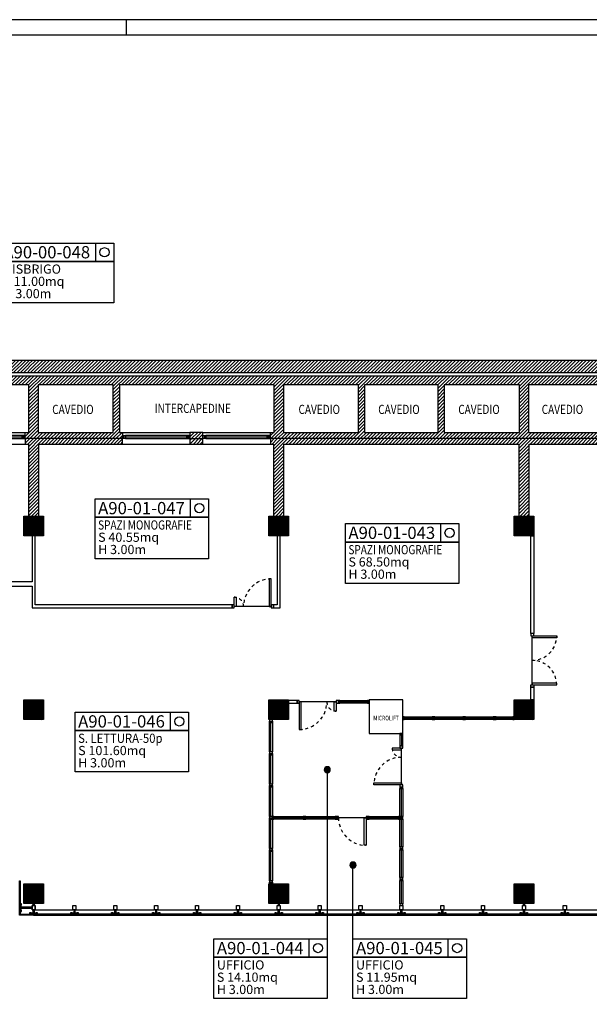
# Model space of a CAD drawing. Units: metres. Extents: x 55 to 182, y -174 to -54.
# Drawn here: x 73 to 92, y -86 to -54 of the extents above; entities that cross this region are included whole.
import ezdxf
from ezdxf.enums import TextEntityAlignment as Align

# ---------------------------------------------------------------- set-up
doc = ezdxf.new("R2010")
doc.units = ezdxf.units.M
doc.header["$LTSCALE"] = 5
doc.linetypes.add('TRATTEGGIATA2', pattern=[0.375, 0.25, -0.125])
for name, color, linetype in [('ETICHETTE', 7, 'Continuous'), ('FORMATO', 7, 'Continuous'), ('MURI', 5, 'Continuous'), ('RETINO', 251, 'Continuous'), ('SANITARI', 7, 'Continuous'), ('SERRAMENTI', 7, 'Continuous'), ('TESTI', 7, 'Continuous'), ('TRAMEZZE', 5, 'Continuous'), ('VISTE', 7, 'Continuous')]:
    doc.layers.add(name, color=color, linetype=linetype)
doc.styles.add('1', font='SIMPLEX.shx', dxfattribs={"width": 0.8})
doc.styles.add('ROMANS', font='ROMANS')
doc.styles.add('stile2', font='arial.ttf')
pattern_1 = [(45, (0, -274.86576), (-0.0224506403, 0.0224506403), [])]
pattern_2 = [(45, (0, -274.86576), (-0.0561266, 0.0561266), [])]
pattern_3 = [(45, (137, -421.87766), (-0.0561266, 0.0561266), [])]

# ---------------------------------------------------------------- blocks, each defined once
blk = doc.blocks.new('ETICHETTA_1')
at = {"layer": 'ETICHETTE'}
blk.add_line((3.1, 0), (3.1, -0.6), dxfattribs=at)
for points in [[(0, 0), (3.7, 0), (3.7, -0.6), (0, -0.6)], [(0, -0.6), (3.7, -0.6), (3.7, -1.95), (0, -1.95)]]:
    blk.add_lwpolyline(points, close=True, dxfattribs=at)
blk.add_circle((3.4, -0.3), 0.15, dxfattribs=at)
at = {"layer": 'ETICHETTE', "style": 'stile2'}
blk.add_attdef('CDC', text='', height=0.4, dxfattribs=at).set_placement((0.1, -0.3), align=Align.MIDDLE_LEFT)
at = {"layer": 'ETICHETTE', "color": 5, "style": '1'}
for tag, p in [('NOME', (0.15, -0.85)), ('SUP._MQ.', (0.15, -1.25)), ('H_M', (0.15, -1.65))]:
    blk.add_attdef(tag, text='', height=0.3, dxfattribs=at).set_placement(p, align=Align.MIDDLE_LEFT)
blk = doc.blocks.new('A$C657351EC')
at = {"layer": 'ETICHETTE'}
h = blk.add_hatch(color=256, dxfattribs=at)
edge = h.paths.add_edge_path()
edge.add_arc((0, 0), 0.1, 0, 360)
blk.add_circle((0, 0), 0.1, dxfattribs=at)

msp = doc.modelspace()

# ---------------------------------------------------------------- hatches: boundary and pattern name
at = {"layer": 'RETINO'}
h = msp.add_hatch(dxfattribs=at)
h.set_pattern_fill('ANSI31', color=251, scale=0.025, style=0)
h.set_pattern_definition(pattern_3)
h.paths.add_polyline_path([(64.872, -64.845), (64.872, -78.655), (65.272, -78.455), (65.272, -65.244), (73.522, -65.244), (73.522, -64.845)])
h = msp.add_hatch(dxfattribs=at)
h.set_pattern_fill('ANSI31', color=251, scale=0.025, style=0)
h.set_pattern_definition(pattern_2)
h.paths.add_polyline_path([(81.522, -65.244), (81.522, -64.845), (73.522, -64.845), (73.522, -65.244)])
h = msp.add_hatch(dxfattribs=at)
h.set_pattern_fill('ANSI31', color=251, scale=0.025, style=0)
h.set_pattern_definition(pattern_2)
h.paths.add_polyline_path([(81.522, -64.845), (81.522, -65.244), (100.472, -65.244), (100.472, -64.845)])
h = msp.add_hatch(dxfattribs=at)
h.set_pattern_fill('ANSI31', color=251, scale=0.025, style=0)
h.set_pattern_definition(pattern_2)
h.paths.add_polyline_path([(70.872, -65.645), (70.872, -67.395), (71.197, -67.395), (71.197, -67.195), (71.072, -67.195), (71.072, -65.645), (73.522, -65.645), (73.522, -65.344), (65.372, -65.344), (65.372, -69.945), (65.672, -69.945), (65.672, -65.645)])
h = msp.add_hatch(dxfattribs=at)
h.set_pattern_fill('ANSI31', color=251, scale=0.025, style=0)
h.set_pattern_definition(pattern_2)
h.paths.add_polyline_path([(73.672, -65.445), (73.522, -65.445), (73.522, -65.645), (73.522, -67.195), (73.397, -67.195), (73.397, -67.395), (73.672, -67.395)])
h.paths.add_polyline_path([(73.672, -65.445), (73.672, -65.344), (73.522, -65.344), (73.522, -65.445)])
h.paths.add_polyline_path([(81.522, -65.445), (81.522, -65.344), (73.672, -65.344), (73.672, -65.445)])
h.paths.add_polyline_path([(73.672, -65.445), (73.672, -67.395), (76.572, -67.395), (76.572, -67.195), (76.472, -67.195), (76.472, -65.645), (81.522, -65.645), (81.522, -65.445)])
h.paths.add_polyline_path([(73.822, -65.645), (73.822, -67.195), (76.272, -67.195), (76.272, -65.645)], flags=17)
h.paths.add_polyline_path([(78.772, -67.195), (78.772, -67.395), (79.197, -67.395), (79.197, -67.195)])
h = msp.add_hatch(dxfattribs=at)
h.set_pattern_fill('ANSI31', color=251, scale=0.025, style=0)
h.set_pattern_definition(pattern_2)
h.paths.add_polyline_path([(81.522, -65.344), (81.522, -65.645), (81.522, -67.195), (81.397, -67.195), (81.397, -67.395), (100.572, -67.395), (100.572, -67.195), (100.472, -67.195), (100.472, -65.645), (100.472, -65.345)])
h.paths.add_polyline_path([(92.272, -65.645), (92.272, -67.195), (89.822, -67.195), (89.822, -67.188), (89.822, -67.188), (89.822, -65.645)], flags=16)
h.paths.add_polyline_path([(89.522, -65.645), (89.522, -67.195), (87.072, -67.195), (87.072, -65.645)], flags=16)
h.paths.add_polyline_path([(92.472, -65.645), (94.872, -65.645), (94.872, -67.195), (92.472, -67.195)], flags=16)
h.paths.add_polyline_path([(86.872, -65.645), (86.872, -67.195), (84.472, -67.195), (84.472, -65.645)], flags=16)
h.paths.add_polyline_path([(95.072, -65.645), (97.522, -65.645), (97.522, -67.195), (95.072, -67.195)], flags=16)
h.paths.add_polyline_path([(84.272, -65.645), (84.272, -67.195), (81.822, -67.195), (81.822, -65.645)], flags=16)
h.paths.add_polyline_path([(97.822, -65.645), (100.272, -65.645), (100.272, -67.195), (97.822, -67.195), (97.822, -67.188), (97.822, -67.188)], flags=16)
h = msp.add_hatch(dxfattribs=at)
h.set_pattern_fill('ANSI31', color=251, scale=0.025, style=0)
h.set_pattern_definition(pattern_2)
h.paths.add_polyline_path([(73.502, -69.925), (73.842, -69.925), (73.842, -67.575), (76.572, -67.575), (76.572, -67.395), (73.397, -67.395), (73.397, -67.575), (73.502, -67.575)])
h = msp.add_hatch(dxfattribs=at)
h.set_pattern_fill('ANSI31', scale=0.025, style=0)
h.set_pattern_definition(pattern_3)
h.paths.add_polyline_path([(79.197, -67.395), (78.772, -67.395), (78.772, -67.575), (79.197, -67.575)])
h = msp.add_hatch(dxfattribs=at)
h.set_pattern_fill('ANSI31', color=251, scale=0.025, style=0)
h.set_pattern_definition(pattern_2)
h.paths.add_polyline_path([(89.842, -67.575), (97.502, -67.575), (97.502, -69.925), (97.842, -69.925), (97.842, -67.575), (100.572, -67.575), (100.572, -67.395), (81.397, -67.395), (81.397, -67.575), (81.502, -67.575), (81.502, -69.925), (81.842, -69.925), (81.842, -67.575), (89.502, -67.575), (89.502, -69.925), (89.842, -69.925)])
h = msp.add_hatch(dxfattribs=at)
h.set_pattern_fill('ANSI31', color=251, scale=0.01, style=0)
h.set_pattern_definition(pattern_1)
h.paths.add_polyline_path([(73.353, -69.925), (73.353, -70.245), (73.673, -70.245), (73.673, -69.925)])
h.paths.add_polyline_path([(73.993, -70.245), (73.993, -69.925), (73.673, -69.925), (73.673, -70.245)])
h.paths.add_polyline_path([(73.673, -70.565), (73.993, -70.565), (73.993, -70.245), (73.673, -70.245)])
h.paths.add_polyline_path([(73.673, -70.245), (73.353, -70.245), (73.353, -70.565), (73.673, -70.565)])
h = msp.add_hatch(dxfattribs=at)
h.set_pattern_fill('ANSI31', color=251, scale=0.01, style=0)
h.set_pattern_definition(pattern_1)
h.paths.add_polyline_path([(81.353, -69.925), (81.353, -70.245), (81.673, -70.245), (81.673, -69.925)])
h.paths.add_polyline_path([(81.993, -70.245), (81.993, -69.925), (81.673, -69.925), (81.673, -70.245)])
h.paths.add_polyline_path([(81.673, -70.565), (81.993, -70.565), (81.993, -70.245), (81.673, -70.245)])
h.paths.add_polyline_path([(81.673, -70.245), (81.353, -70.245), (81.353, -70.565), (81.673, -70.565)])
h = msp.add_hatch(dxfattribs=at)
h.set_pattern_fill('ANSI31', color=251, scale=0.01, style=0)
h.set_pattern_definition(pattern_1)
h.paths.add_polyline_path([(89.353, -69.925), (89.353, -70.245), (89.673, -70.245), (89.673, -69.925)])
h.paths.add_polyline_path([(89.993, -70.245), (89.993, -69.925), (89.673, -69.925), (89.673, -70.245)])
h.paths.add_polyline_path([(89.673, -70.565), (89.993, -70.565), (89.993, -70.245), (89.673, -70.245)])
h.paths.add_polyline_path([(89.673, -70.245), (89.353, -70.245), (89.353, -70.565), (89.673, -70.565)])
h = msp.add_hatch(dxfattribs=at)
h.set_pattern_fill('ANSI31', color=251, scale=0.01, style=0)
h.set_pattern_definition(pattern_1)
h.paths.add_polyline_path([(73.352, -75.925), (73.352, -76.245), (73.672, -76.245), (73.672, -75.925)])
h.paths.add_polyline_path([(73.992, -76.245), (73.992, -75.925), (73.672, -75.925), (73.672, -76.245)])
h.paths.add_polyline_path([(73.672, -76.565), (73.992, -76.565), (73.992, -76.245), (73.672, -76.245)])
h.paths.add_polyline_path([(73.672, -76.245), (73.352, -76.245), (73.352, -76.565), (73.672, -76.565)])
h = msp.add_hatch(dxfattribs=at)
h.set_pattern_fill('ANSI31', color=251, scale=0.01, style=0)
h.set_pattern_definition(pattern_1)
h.paths.add_polyline_path([(81.352, -75.925), (81.352, -76.245), (81.672, -76.245), (81.672, -75.925)])
h.paths.add_polyline_path([(81.992, -76.245), (81.992, -75.925), (81.672, -75.925), (81.672, -76.245)])
h.paths.add_polyline_path([(81.672, -76.565), (81.992, -76.565), (81.992, -76.245), (81.672, -76.245)])
h.paths.add_polyline_path([(81.672, -76.245), (81.352, -76.245), (81.352, -76.565), (81.672, -76.565)])
h = msp.add_hatch(dxfattribs=at)
h.set_pattern_fill('ANSI31', color=251, scale=0.01, style=0)
h.set_pattern_definition(pattern_1)
h.paths.add_polyline_path([(89.352, -75.925), (89.352, -76.245), (89.672, -76.245), (89.672, -75.925)])
h.paths.add_polyline_path([(89.992, -76.245), (89.992, -75.925), (89.672, -75.925), (89.672, -76.245)])
h.paths.add_polyline_path([(89.672, -76.565), (89.992, -76.565), (89.992, -76.245), (89.672, -76.245)])
h.paths.add_polyline_path([(89.672, -76.245), (89.352, -76.245), (89.352, -76.565), (89.672, -76.565)])
h = msp.add_hatch(dxfattribs=at)
h.set_pattern_fill('ANSI31', color=251, scale=0.01, style=0)
h.set_pattern_definition(pattern_1)
h.paths.add_polyline_path([(73.672, -81.925), (73.372, -81.925), (73.352, -81.925), (73.352, -82.245), (73.672, -82.245)])
h.paths.add_polyline_path([(73.992, -81.925), (73.672, -81.925), (73.672, -82.245), (73.992, -82.245)])
h.paths.add_polyline_path([(73.672, -82.245), (73.672, -82.565), (73.697, -82.565), (73.992, -82.565), (73.992, -82.245)])
h.paths.add_polyline_path([(73.672, -82.245), (73.352, -82.245), (73.352, -82.565), (73.672, -82.565)])
h = msp.add_hatch(dxfattribs=at)
h.set_pattern_fill('ANSI31', color=251, scale=0.01, style=0)
h.set_pattern_definition(pattern_1)
h.paths.add_polyline_path([(81.672, -81.925), (81.372, -81.925), (81.352, -81.925), (81.352, -82.245), (81.672, -82.245)])
h.paths.add_polyline_path([(81.992, -81.925), (81.672, -81.925), (81.672, -82.245), (81.992, -82.245)])
h.paths.add_polyline_path([(81.672, -82.245), (81.672, -82.565), (81.697, -82.565), (81.992, -82.565), (81.992, -82.245)])
h.paths.add_polyline_path([(81.672, -82.245), (81.352, -82.245), (81.352, -82.565), (81.672, -82.565)])
h = msp.add_hatch(dxfattribs=at)
h.set_pattern_fill('ANSI31', color=251, scale=0.01, style=0)
h.set_pattern_definition(pattern_1)
h.paths.add_polyline_path([(89.672, -81.925), (89.372, -81.925), (89.352, -81.925), (89.352, -82.245), (89.672, -82.245)])
h.paths.add_polyline_path([(89.992, -81.925), (89.672, -81.925), (89.672, -82.245), (89.992, -82.245)])
h.paths.add_polyline_path([(89.672, -82.245), (89.672, -82.565), (89.697, -82.565), (89.992, -82.565), (89.992, -82.245)])
h.paths.add_polyline_path([(89.672, -82.245), (89.352, -82.245), (89.352, -82.565), (89.672, -82.565)])

# ---------------------------------------------------------------- linework, layer by layer
at = {"layer": 'ETICHETTE'}
for p, q in [((83.252, -78.205), (83.252, -83.724)), ((84.092, -83.724), (84.092, -81.315))]:
    msp.add_line(p, q, dxfattribs=at)
at = {"layer": 'FORMATO'}
msp.add_line((76.694, -53.726), (76.694, -54.226), dxfattribs=at)
msp.add_lwpolyline([(55.194, -173.526), (182.194, -173.526), (182.194, -53.726), (55.194, -53.726)], close=True, dxfattribs=at)
at = {"layer": 'FORMATO', "color": 5}
msp.add_lwpolyline([(55.694, -173.026), (181.694, -173.026), (181.694, -54.226), (55.694, -54.226)], close=True, dxfattribs=at)
at = {"layer": 'MURI'}
for points in [[(170.422, -79.495), (170.422, -75.145), (168.472, -75.145), (168.472, -65.645), (161.644, -65.645), (159.074, -64.845), (64.872, -64.845), (64.872, -78.656)], [(65.272, -78.455), (65.272, -65.244), (159.013, -65.244), (161.583, -66.045), (168.072, -66.045), (168.072, -75.545), (170.022, -75.545), (170.022, -79.695)], [(65.672, -69.945), (65.372, -69.945), (65.372, -65.344), (158.998, -65.345)], [(111.197, -67.395), (102.772, -67.395), (102.772, -67.195), (102.872, -67.195), (102.872, -65.645), (100.472, -65.645), (100.472, -67.195), (100.572, -67.195), (100.572, -67.395), (81.397, -67.395), (81.397, -67.195), (81.522, -67.195), (81.522, -65.645), (76.472, -65.645), (76.472, -67.195), (76.572, -67.195), (76.572, -67.395), (73.397, -67.395), (73.397, -67.195), (73.522, -67.195), (73.522, -65.645), (71.072, -65.645)], [(73.397, -67.395), (73.397, -67.575), (73.502, -67.575), (73.502, -69.925), (73.842, -69.925), (73.842, -67.575), (76.572, -67.575), (76.572, -67.395)], [(78.772, -67.395), (78.772, -67.575), (79.197, -67.575), (79.197, -67.395)], [(81.397, -67.395), (81.397, -67.575), (81.502, -67.575), (81.502, -69.925), (81.842, -69.925), (81.842, -67.575), (89.502, -67.575), (89.502, -69.925), (89.842, -69.925), (89.842, -67.575), (97.502, -67.575), (97.502, -69.925), (97.842, -69.925), (97.842, -67.575), (100.572, -67.575), (100.572, -67.395)]]:
    msp.add_lwpolyline(points, dxfattribs=at)
for points in [[(73.822, -67.195), (76.272, -67.195), (76.272, -65.645), (73.822, -65.645)], [(81.822, -67.195), (84.272, -67.195), (84.272, -65.645), (81.822, -65.645)], [(84.472, -67.195), (86.872, -67.195), (86.872, -65.645), (84.472, -65.645)], [(87.072, -67.195), (89.522, -67.195), (89.522, -65.645), (87.072, -65.645)], [(89.822, -67.195), (92.272, -67.195), (92.272, -65.645), (89.822, -65.645)], [(78.772, -67.395), (79.197, -67.395), (79.197, -67.195), (78.772, -67.195)], [(73.992, -70.565), (73.352, -70.565), (73.352, -69.925), (73.992, -69.925)], [(81.992, -70.565), (81.352, -70.565), (81.352, -69.925), (81.992, -69.925)], [(89.992, -70.565), (89.352, -70.565), (89.352, -69.925), (89.992, -69.925)], [(73.992, -76.565), (73.352, -76.565), (73.352, -75.925), (73.992, -75.925)], [(81.992, -76.565), (81.352, -76.565), (81.352, -75.925), (81.992, -75.925)], [(89.992, -76.565), (89.352, -76.565), (89.352, -75.925), (89.992, -75.925)], [(73.992, -82.565), (73.352, -82.565), (73.352, -81.925), (73.992, -81.925)], [(81.992, -82.565), (81.352, -82.565), (81.352, -81.925), (81.992, -81.925)], [(89.992, -82.565), (89.352, -82.565), (89.352, -81.925), (89.992, -81.925)]]:
    msp.add_lwpolyline(points, close=True, dxfattribs=at)
at = {"layer": 'SANITARI', "color": 7}
msp.add_lwpolyline([(84.617, -77.025), (85.717, -77.025), (85.717, -75.925), (84.617, -75.925)], close=True, dxfattribs=at)
at = {"layer": 'SERRAMENTI'}
for p, q in [((73.297, -67.345), (71.297, -67.345)), ((78.672, -67.345), (76.672, -67.345)), ((81.297, -67.345), (79.297, -67.345)), ((81.422, -72.875), (80.222, -72.875)), ((89.942, -75.435), (89.942, -73.835)), ((83.542, -75.99), (82.342, -75.99)), ((84.572, -75.99), (83.662, -75.99)), ((81.417, -77.625), (81.417, -76.665)), ((86.672, -76.52), (85.762, -76.52)), ((87.672, -76.52), (86.762, -76.52)), ((88.672, -76.52), (87.762, -76.52)), ((89.307, -76.52), (88.762, -76.52)), ((85.672, -77.07), (85.672, -77.42)), ((81.417, -78.675), (81.417, -77.715)), ((85.672, -78.695), (85.672, -77.495)), ((81.417, -79.725), (81.417, -78.765)), ((85.672, -79.725), (85.672, -78.815)), ((81.417, -80.775), (81.417, -79.815)), ((81.507, -79.77), (82.467, -79.77)), ((82.557, -79.77), (83.517, -79.77)), ((84.52, -79.77), (83.62, -79.77)), ((84.622, -79.77), (85.582, -79.77)), ((85.672, -80.725), (85.672, -79.815)), ((81.417, -81.825), (81.417, -80.865)), ((85.672, -81.725), (85.672, -80.815)), ((85.672, -82.585), (85.672, -81.815)), ((73.722, -82.78), (74.956, -82.78)), ((75.056, -82.78), (76.289, -82.78)), ((76.389, -82.78), (77.622, -82.78)), ((77.722, -82.78), (78.956, -82.78)), ((79.056, -82.78), (80.289, -82.78)), ((80.389, -82.78), (81.622, -82.78)), ((81.722, -82.78), (82.956, -82.78)), ((83.056, -82.78), (84.289, -82.78)), ((84.389, -82.78), (85.622, -82.78)), ((85.722, -82.78), (86.956, -82.78)), ((87.056, -82.78), (88.289, -82.78)), ((88.389, -82.78), (89.622, -82.78)), ((89.722, -82.78), (90.956, -82.78)), ((91.056, -82.78), (92.289, -82.78)), ((73.672, -82.93), (73.229, -82.93)), ((73.672, -82.93), (75.006, -82.93)), ((73.672, -82.93), (73.972, -82.93)), ((75.006, -82.93), (76.339, -82.93)), ((76.339, -82.93), (77.672, -82.93)), ((77.672, -82.93), (79.006, -82.93)), ((79.006, -82.93), (80.339, -82.93)), ((80.339, -82.93), (81.672, -82.93)), ((81.672, -82.93), (83.006, -82.93)), ((83.006, -82.93), (84.339, -82.93)), ((84.339, -82.93), (85.672, -82.93)), ((85.672, -82.93), (87.006, -82.93)), ((87.006, -82.93), (88.339, -82.93)), ((88.339, -82.93), (89.672, -82.93)), ((89.672, -82.93), (91.006, -82.93)), ((91.006, -82.93), (92.339, -82.93))]:
    msp.add_line(p, q, dxfattribs=at)
for points in [[(71.297, -67.395), (73.297, -67.395), (73.297, -67.295), (71.297, -67.295)], [(73.297, -67.395), (73.347, -67.395), (73.347, -67.295), (73.297, -67.295)], [(73.347, -67.395), (73.397, -67.395), (73.397, -67.295), (73.347, -67.295)], [(76.622, -67.395), (76.572, -67.395), (76.572, -67.295), (76.622, -67.295)], [(76.672, -67.395), (76.622, -67.395), (76.622, -67.295), (76.672, -67.295)], [(76.672, -67.395), (78.672, -67.395), (78.672, -67.295), (76.672, -67.295)], [(78.672, -67.395), (78.722, -67.395), (78.722, -67.295), (78.672, -67.295)], [(78.722, -67.395), (78.772, -67.395), (78.772, -67.295), (78.722, -67.295)], [(79.247, -67.395), (79.197, -67.395), (79.197, -67.295), (79.247, -67.295)], [(79.297, -67.395), (79.247, -67.395), (79.247, -67.295), (79.297, -67.295)], [(79.297, -67.395), (81.297, -67.395), (81.297, -67.295), (79.297, -67.295)], [(81.297, -67.395), (81.347, -67.395), (81.347, -67.295), (81.297, -67.295)], [(81.347, -67.395), (81.397, -67.395), (81.397, -67.295), (81.347, -67.295)], [(81.422, -71.975), (81.362, -71.975), (81.362, -72.875), (81.422, -72.875)], [(80.222, -72.575), (80.282, -72.575), (80.282, -72.875), (80.222, -72.875)], [(80.222, -72.925), (80.222, -72.825), (80.147, -72.825), (80.147, -72.925)], [(81.497, -72.925), (81.497, -72.825), (81.422, -72.825), (81.422, -72.925)], [(89.992, -73.76), (89.892, -73.76), (89.892, -73.835), (89.992, -73.835)], [(90.742, -73.835), (90.742, -73.895), (89.942, -73.895), (89.942, -73.835)], [(89.992, -75.51), (89.892, -75.51), (89.892, -75.435), (89.992, -75.435)], [(90.742, -75.435), (90.742, -75.375), (89.942, -75.375), (89.942, -75.435)], [(82.267, -76.035), (82.267, -75.945), (81.992, -75.945), (81.992, -76.035)], [(82.342, -76.035), (82.342, -75.945), (82.267, -75.945), (82.267, -76.035)], [(82.342, -76.89), (82.402, -76.89), (82.402, -75.99), (82.342, -75.99)], [(83.542, -76.29), (83.482, -76.29), (83.482, -75.99), (83.542, -75.99)], [(83.617, -76.035), (83.617, -75.945), (83.542, -75.945), (83.542, -76.035)], [(83.662, -76.035), (83.662, -75.945), (83.617, -75.945), (83.617, -76.035)], [(84.572, -75.945), (84.572, -76.035), (83.662, -76.035), (83.662, -75.945)], [(84.617, -76.035), (84.617, -75.945), (84.572, -75.945), (84.572, -76.035)], [(85.762, -76.565), (85.762, -76.475), (85.717, -76.475), (85.717, -76.565)], [(86.672, -76.475), (86.672, -76.565), (85.762, -76.565), (85.762, -76.475)], [(86.717, -76.565), (86.717, -76.475), (86.672, -76.475), (86.672, -76.565)], [(86.762, -76.565), (86.762, -76.475), (86.717, -76.475), (86.717, -76.565)], [(87.672, -76.475), (87.672, -76.565), (86.762, -76.565), (86.762, -76.475)], [(87.717, -76.565), (87.717, -76.475), (87.672, -76.475), (87.672, -76.565)], [(87.762, -76.565), (87.762, -76.475), (87.717, -76.475), (87.717, -76.565)], [(88.672, -76.475), (88.672, -76.565), (87.762, -76.565), (87.762, -76.475)], [(88.717, -76.565), (88.717, -76.475), (88.672, -76.475), (88.672, -76.565)], [(88.762, -76.565), (88.762, -76.475), (88.717, -76.475), (88.717, -76.565)], [(89.307, -76.475), (89.307, -76.565), (88.762, -76.565), (88.762, -76.475)], [(89.352, -76.565), (89.352, -76.475), (89.307, -76.475), (89.307, -76.565)], [(81.462, -76.62), (81.462, -76.565), (81.372, -76.565), (81.372, -76.62)], [(81.462, -76.62), (81.462, -76.665), (81.372, -76.665), (81.372, -76.62)], [(81.462, -76.665), (81.462, -77.625), (81.372, -77.625), (81.372, -76.665)], [(85.627, -77.07), (85.717, -77.07), (85.717, -77.025), (85.627, -77.025)], [(85.627, -77.42), (85.717, -77.42), (85.717, -77.07), (85.627, -77.07)], [(85.627, -77.495), (85.717, -77.495), (85.717, -77.42), (85.627, -77.42)], [(81.462, -77.67), (81.462, -77.625), (81.372, -77.625), (81.372, -77.67)], [(81.462, -77.67), (81.462, -77.715), (81.372, -77.715), (81.372, -77.67)], [(81.462, -77.715), (81.462, -78.675), (81.372, -78.675), (81.372, -77.715)], [(85.372, -77.495), (85.372, -77.555), (85.672, -77.555), (85.672, -77.495)], [(81.462, -78.72), (81.462, -78.675), (81.372, -78.675), (81.372, -78.72)], [(81.462, -78.72), (81.462, -78.765), (81.372, -78.765), (81.372, -78.72)], [(84.772, -78.695), (84.772, -78.635), (85.672, -78.635), (85.672, -78.695)], [(85.627, -78.77), (85.717, -78.77), (85.717, -78.695), (85.627, -78.695)], [(81.462, -78.765), (81.462, -79.725), (81.372, -79.725), (81.372, -78.765)], [(85.627, -78.815), (85.717, -78.815), (85.717, -78.77), (85.627, -78.77)], [(85.717, -79.725), (85.627, -79.725), (85.627, -78.815), (85.717, -78.815)], [(81.462, -79.77), (81.462, -79.725), (81.372, -79.725), (81.372, -79.77)], [(81.462, -79.77), (81.462, -79.815), (81.372, -79.815), (81.372, -79.77)], [(81.462, -79.815), (81.462, -80.775), (81.372, -80.775), (81.372, -79.815)], [(81.507, -79.815), (81.507, -79.725), (81.462, -79.725), (81.462, -79.815)], [(82.467, -79.815), (81.507, -79.815), (81.507, -79.725), (82.467, -79.725)], [(82.512, -79.815), (82.512, -79.725), (82.467, -79.725), (82.467, -79.815)], [(82.557, -79.815), (82.557, -79.725), (82.512, -79.725), (82.512, -79.815)], [(83.517, -79.815), (82.557, -79.815), (82.557, -79.725), (83.517, -79.725)], [(83.562, -79.815), (83.562, -79.725), (83.517, -79.725), (83.517, -79.815)], [(83.62, -79.815), (83.62, -79.725), (83.562, -79.725), (83.562, -79.815)], [(84.52, -80.67), (84.46, -80.67), (84.46, -79.77), (84.52, -79.77)], [(84.577, -79.815), (84.577, -79.725), (84.52, -79.725), (84.52, -79.815)], [(84.622, -79.815), (84.622, -79.725), (84.577, -79.725), (84.577, -79.815)], [(85.582, -79.815), (84.622, -79.815), (84.622, -79.725), (85.582, -79.725)], [(85.627, -79.815), (85.627, -79.725), (85.582, -79.725), (85.582, -79.815)], [(85.627, -79.77), (85.717, -79.77), (85.717, -79.725), (85.627, -79.725)], [(85.627, -79.815), (85.717, -79.815), (85.717, -79.77), (85.627, -79.77)], [(85.717, -80.725), (85.627, -80.725), (85.627, -79.815), (85.717, -79.815)], [(81.462, -80.82), (81.462, -80.775), (81.372, -80.775), (81.372, -80.82)], [(81.462, -80.82), (81.462, -80.865), (81.372, -80.865), (81.372, -80.82)], [(81.462, -80.865), (81.462, -81.825), (81.372, -81.825), (81.372, -80.865)], [(85.627, -80.77), (85.717, -80.77), (85.717, -80.725), (85.627, -80.725)], [(85.627, -80.815), (85.717, -80.815), (85.717, -80.77), (85.627, -80.77)], [(85.717, -81.725), (85.627, -81.725), (85.627, -80.815), (85.717, -80.815)], [(73.229, -82.945), (73.209, -82.945), (73.209, -81.835), (73.229, -81.835)], [(81.462, -81.87), (81.462, -81.825), (81.372, -81.825), (81.372, -81.87)], [(81.462, -81.925), (81.372, -81.925), (81.372, -81.87), (81.462, -81.87)], [(85.627, -81.77), (85.717, -81.77), (85.717, -81.725), (85.627, -81.725)], [(85.627, -81.815), (85.717, -81.815), (85.717, -81.77), (85.627, -81.77)], [(85.717, -82.585), (85.627, -82.585), (85.627, -81.815), (85.717, -81.815)], [(73.647, -82.63), (73.697, -82.63), (73.697, -82.565), (73.647, -82.565)], [(81.647, -82.63), (81.697, -82.63), (81.697, -82.565), (81.647, -82.565)], [(89.647, -82.63), (89.697, -82.63), (89.697, -82.565), (89.647, -82.565)], [(73.722, -82.78), (73.622, -82.78), (73.622, -82.63), (73.722, -82.63)], [(73.622, -82.78), (73.722, -82.78), (73.722, -82.63), (73.622, -82.63)], [(75.056, -82.78), (74.956, -82.78), (74.956, -82.63), (75.056, -82.63)], [(76.389, -82.78), (76.289, -82.78), (76.289, -82.63), (76.389, -82.63)], [(77.722, -82.78), (77.622, -82.78), (77.622, -82.63), (77.722, -82.63)], [(79.056, -82.78), (78.956, -82.78), (78.956, -82.63), (79.056, -82.63)], [(80.389, -82.78), (80.289, -82.78), (80.289, -82.63), (80.389, -82.63)], [(81.722, -82.78), (81.622, -82.78), (81.622, -82.63), (81.722, -82.63)], [(83.056, -82.78), (82.956, -82.78), (82.956, -82.63), (83.056, -82.63)], [(84.389, -82.78), (84.289, -82.78), (84.289, -82.63), (84.389, -82.63)], [(85.722, -82.78), (85.622, -82.78), (85.622, -82.63), (85.722, -82.63)], [(85.627, -82.63), (85.717, -82.63), (85.717, -82.585), (85.627, -82.585)], [(87.056, -82.78), (86.956, -82.78), (86.956, -82.63), (87.056, -82.63)], [(88.389, -82.78), (88.289, -82.78), (88.289, -82.63), (88.389, -82.63)], [(89.722, -82.78), (89.622, -82.78), (89.622, -82.63), (89.722, -82.63)], [(91.056, -82.78), (90.956, -82.78), (90.956, -82.63), (91.056, -82.63)], [(73.672, -82.945), (73.229, -82.945), (73.229, -82.915), (73.672, -82.915)], [(73.672, -82.945), (75.006, -82.945), (75.006, -82.915), (73.672, -82.915)], [(75.006, -82.945), (76.339, -82.945), (76.339, -82.915), (75.006, -82.915)], [(76.339, -82.945), (77.672, -82.945), (77.672, -82.915), (76.339, -82.915)], [(77.672, -82.945), (79.006, -82.945), (79.006, -82.915), (77.672, -82.915)], [(79.006, -82.945), (80.339, -82.945), (80.339, -82.915), (79.006, -82.915)], [(80.339, -82.945), (81.672, -82.945), (81.672, -82.915), (80.339, -82.915)], [(81.672, -82.945), (83.006, -82.945), (83.006, -82.915), (81.672, -82.915)], [(83.006, -82.945), (84.339, -82.945), (84.339, -82.915), (83.006, -82.915)], [(84.339, -82.945), (85.672, -82.945), (85.672, -82.915), (84.339, -82.915)], [(85.672, -82.945), (87.006, -82.945), (87.006, -82.915), (85.672, -82.915)], [(87.006, -82.945), (88.339, -82.945), (88.339, -82.915), (87.006, -82.915)], [(88.339, -82.945), (89.672, -82.945), (89.672, -82.915), (88.339, -82.915)], [(89.672, -82.945), (91.006, -82.945), (91.006, -82.915), (89.672, -82.915)], [(91.006, -82.945), (92.339, -82.945), (92.339, -82.915), (91.006, -82.915)]]:
    msp.add_lwpolyline(points, close=True, dxfattribs=at)
for points in [[(73.271, -82.69), (73.264, -82.63), (73.264, -82.625), (73.279, -82.625), (73.279, -82.585), (73.229, -82.585), (73.229, -82.625), (73.254, -82.625), (73.254, -82.633), (73.261, -82.68), (73.261, -82.73), (73.254, -82.777), (73.254, -82.785), (73.229, -82.785), (73.229, -82.825), (73.279, -82.825), (73.279, -82.785), (73.264, -82.785), (73.264, -82.779), (73.272, -82.72), (73.622, -82.72), (73.622, -82.69), (73.271, -82.69)], [(73.687, -82.873), (73.747, -82.88), (73.752, -82.88), (73.752, -82.865), (73.792, -82.865), (73.792, -82.915), (73.752, -82.915), (73.752, -82.89), (73.744, -82.89), (73.697, -82.883), (73.647, -82.883), (73.6, -82.89), (73.592, -82.89), (73.592, -82.915), (73.552, -82.915), (73.552, -82.865), (73.592, -82.865), (73.592, -82.88), (73.598, -82.88), (73.657, -82.871), (73.657, -82.78), (73.687, -82.78), (73.687, -82.873)], [(75.021, -82.873), (75.08, -82.88), (75.086, -82.88), (75.086, -82.865), (75.126, -82.865), (75.126, -82.915), (75.086, -82.915), (75.086, -82.89), (75.078, -82.89), (75.031, -82.883), (74.981, -82.883), (74.934, -82.89), (74.926, -82.89), (74.926, -82.915), (74.886, -82.915), (74.886, -82.865), (74.926, -82.865), (74.926, -82.88), (74.931, -82.88), (74.991, -82.871), (74.991, -82.78), (75.021, -82.78), (75.021, -82.873)], [(76.354, -82.873), (76.413, -82.88), (76.419, -82.88), (76.419, -82.865), (76.459, -82.865), (76.459, -82.915), (76.419, -82.915), (76.419, -82.89), (76.411, -82.89), (76.364, -82.883), (76.314, -82.883), (76.267, -82.89), (76.259, -82.89), (76.259, -82.915), (76.219, -82.915), (76.219, -82.865), (76.259, -82.865), (76.259, -82.88), (76.265, -82.88), (76.324, -82.871), (76.324, -82.78), (76.354, -82.78), (76.354, -82.873)], [(77.687, -82.873), (77.747, -82.88), (77.752, -82.88), (77.752, -82.865), (77.792, -82.865), (77.792, -82.915), (77.752, -82.915), (77.752, -82.89), (77.744, -82.89), (77.697, -82.883), (77.647, -82.883), (77.6, -82.89), (77.592, -82.89), (77.592, -82.915), (77.552, -82.915), (77.552, -82.865), (77.592, -82.865), (77.592, -82.88), (77.598, -82.88), (77.657, -82.871), (77.657, -82.78), (77.687, -82.78), (77.687, -82.873)], [(79.021, -82.873), (79.08, -82.88), (79.086, -82.88), (79.086, -82.865), (79.126, -82.865), (79.126, -82.915), (79.086, -82.915), (79.086, -82.89), (79.078, -82.89), (79.031, -82.883), (78.981, -82.883), (78.934, -82.89), (78.926, -82.89), (78.926, -82.915), (78.886, -82.915), (78.886, -82.865), (78.926, -82.865), (78.926, -82.88), (78.931, -82.88), (78.991, -82.871), (78.991, -82.78), (79.021, -82.78), (79.021, -82.873)], [(80.354, -82.873), (80.413, -82.88), (80.419, -82.88), (80.419, -82.865), (80.459, -82.865), (80.459, -82.915), (80.419, -82.915), (80.419, -82.89), (80.411, -82.89), (80.364, -82.883), (80.314, -82.883), (80.267, -82.89), (80.259, -82.89), (80.259, -82.915), (80.219, -82.915), (80.219, -82.865), (80.259, -82.865), (80.259, -82.88), (80.265, -82.88), (80.324, -82.871), (80.324, -82.78), (80.354, -82.78), (80.354, -82.873)], [(81.687, -82.873), (81.747, -82.88), (81.752, -82.88), (81.752, -82.865), (81.792, -82.865), (81.792, -82.915), (81.752, -82.915), (81.752, -82.89), (81.744, -82.89), (81.697, -82.883), (81.647, -82.883), (81.6, -82.89), (81.592, -82.89), (81.592, -82.915), (81.552, -82.915), (81.552, -82.865), (81.592, -82.865), (81.592, -82.88), (81.598, -82.88), (81.657, -82.871), (81.657, -82.78), (81.687, -82.78), (81.687, -82.873)], [(83.021, -82.873), (83.08, -82.88), (83.086, -82.88), (83.086, -82.865), (83.126, -82.865), (83.126, -82.915), (83.086, -82.915), (83.086, -82.89), (83.078, -82.89), (83.031, -82.883), (82.981, -82.883), (82.934, -82.89), (82.926, -82.89), (82.926, -82.915), (82.886, -82.915), (82.886, -82.865), (82.926, -82.865), (82.926, -82.88), (82.931, -82.88), (82.991, -82.871), (82.991, -82.78), (83.021, -82.78), (83.021, -82.873)], [(84.354, -82.873), (84.413, -82.88), (84.419, -82.88), (84.419, -82.865), (84.459, -82.865), (84.459, -82.915), (84.419, -82.915), (84.419, -82.89), (84.411, -82.89), (84.364, -82.883), (84.314, -82.883), (84.267, -82.89), (84.259, -82.89), (84.259, -82.915), (84.219, -82.915), (84.219, -82.865), (84.259, -82.865), (84.259, -82.88), (84.265, -82.88), (84.324, -82.871), (84.324, -82.78), (84.354, -82.78), (84.354, -82.873)], [(85.687, -82.873), (85.747, -82.88), (85.752, -82.88), (85.752, -82.865), (85.792, -82.865), (85.792, -82.915), (85.752, -82.915), (85.752, -82.89), (85.744, -82.89), (85.697, -82.883), (85.647, -82.883), (85.6, -82.89), (85.592, -82.89), (85.592, -82.915), (85.552, -82.915), (85.552, -82.865), (85.592, -82.865), (85.592, -82.88), (85.598, -82.88), (85.657, -82.871), (85.657, -82.78), (85.687, -82.78), (85.687, -82.873)], [(87.021, -82.873), (87.08, -82.88), (87.086, -82.88), (87.086, -82.865), (87.126, -82.865), (87.126, -82.915), (87.086, -82.915), (87.086, -82.89), (87.078, -82.89), (87.031, -82.883), (86.981, -82.883), (86.934, -82.89), (86.926, -82.89), (86.926, -82.915), (86.886, -82.915), (86.886, -82.865), (86.926, -82.865), (86.926, -82.88), (86.931, -82.88), (86.991, -82.871), (86.991, -82.78), (87.021, -82.78), (87.021, -82.873)], [(88.354, -82.873), (88.413, -82.88), (88.419, -82.88), (88.419, -82.865), (88.459, -82.865), (88.459, -82.915), (88.419, -82.915), (88.419, -82.89), (88.411, -82.89), (88.364, -82.883), (88.314, -82.883), (88.267, -82.89), (88.259, -82.89), (88.259, -82.915), (88.219, -82.915), (88.219, -82.865), (88.259, -82.865), (88.259, -82.88), (88.265, -82.88), (88.324, -82.871), (88.324, -82.78), (88.354, -82.78), (88.354, -82.873)], [(89.687, -82.873), (89.747, -82.88), (89.752, -82.88), (89.752, -82.865), (89.792, -82.865), (89.792, -82.915), (89.752, -82.915), (89.752, -82.89), (89.744, -82.89), (89.697, -82.883), (89.647, -82.883), (89.6, -82.89), (89.592, -82.89), (89.592, -82.915), (89.552, -82.915), (89.552, -82.865), (89.592, -82.865), (89.592, -82.88), (89.598, -82.88), (89.657, -82.871), (89.657, -82.78), (89.687, -82.78), (89.687, -82.873)], [(91.021, -82.873), (91.08, -82.88), (91.086, -82.88), (91.086, -82.865), (91.126, -82.865), (91.126, -82.915), (91.086, -82.915), (91.086, -82.89), (91.078, -82.89), (91.031, -82.883), (90.981, -82.883), (90.934, -82.89), (90.926, -82.89), (90.926, -82.915), (90.886, -82.915), (90.886, -82.865), (90.926, -82.865), (90.926, -82.88), (90.931, -82.88), (90.991, -82.871), (90.991, -82.78), (91.021, -82.78), (91.021, -82.873)]]:
    msp.add_lwpolyline(points, dxfattribs=at)
at = {"layer": 'SERRAMENTI', "linetype": 'TRATTEGGIATA2', "ltscale": 0.05}
for centre, radius, start, end in [((81.422, -72.875), 0.9, 90, 180), ((80.222, -72.875), 0.3, 0, 90), ((89.942, -73.835), 0.8, 270, 0), ((89.942, -75.435), 0.8, 0, 90), ((82.342, -75.99), 0.9, 270, 0), ((83.542, -75.99), 0.3, 180, 270), ((85.672, -77.495), 0.3, 180, 270), ((85.672, -78.695), 0.9, 90, 180), ((84.52, -79.77), 0.9, 180, 270)]:
    msp.add_arc(centre, radius, start, end, dxfattribs=at)
at = {"layer": 'TRAMEZZE'}
for points in [[(80.147, -72.825), (73.722, -72.825), (73.722, -70.565), (73.622, -70.565), (73.622, -72.075), (72.827, -72.075), (72.827, -72.215), (73.622, -72.215), (73.622, -72.925), (80.147, -72.925), (80.147, -72.825)], [(81.622, -70.565), (81.622, -72.825), (81.497, -72.825), (81.497, -72.925), (81.722, -72.925), (81.722, -70.565), (81.622, -70.565)]]:
    msp.add_lwpolyline(points, dxfattribs=at)
for points in [[(89.992, -73.76), (89.892, -73.76), (89.892, -70.565), (89.992, -70.565)], [(89.992, -75.925), (89.892, -75.925), (89.892, -75.51), (89.992, -75.51)]]:
    msp.add_lwpolyline(points, close=True, dxfattribs=at)
at = {"layer": 'VISTE', "color": 7}
for p, q in [((71.197, -67.195), (73.397, -67.195)), ((76.572, -67.195), (78.772, -67.195)), ((79.197, -67.195), (81.397, -67.195)), ((71.197, -67.575), (73.397, -67.575)), ((76.572, -67.575), (78.772, -67.575)), ((79.197, -67.575), (81.397, -67.575))]:
    msp.add_line(p, q, dxfattribs=at)

# ---------------------------------------------------------------- block references
at = {"layer": 'ETICHETTE'}
ref = msp.add_blockref('ETICHETTA_1', (72.587, -61.015), dxfattribs=at)
ref.add_attrib('CDC', 'A90-00-048', dxfattribs={"height": 0.4, "style": 'stile2'}).set_placement((72.687, -61.315), align=Align.MIDDLE_LEFT)
ref.add_attrib('NOME', 'DISBRIGO', dxfattribs={"color": 7, "height": 0.3, "style": '1'}).set_placement((72.687, -61.865), align=Align.MIDDLE_LEFT)
ref.add_attrib('SUP._MQ.', 'S 11.00mq', dxfattribs={"color": 7, "height": 0.3, "style": '1'}).set_placement((72.687, -62.265), align=Align.MIDDLE_LEFT)
ref.add_attrib('H_M', 'H 3.00m', dxfattribs={"color": 7, "height": 0.3, "style": '1'}).set_placement((72.687, -62.665), align=Align.MIDDLE_LEFT)
ref = msp.add_blockref('ETICHETTA_1', (75.678, -69.366), dxfattribs=at)
ref.add_attrib('CDC', 'A90-01-047', dxfattribs={"height": 0.4, "style": 'stile2'}).set_placement((75.778, -69.666), align=Align.MIDDLE_LEFT)
ref.add_attrib('NOME', 'SPAZI MONOGRAFIE', dxfattribs={"color": 7, "height": 0.3, "style": '1', "width": 0.8}).set_placement((75.778, -70.216), align=Align.MIDDLE_LEFT)
ref.add_attrib('SUP._MQ.', 'S 40.55mq', dxfattribs={"color": 7, "height": 0.3, "style": '1'}).set_placement((75.778, -70.616), align=Align.MIDDLE_LEFT)
ref.add_attrib('H_M', 'H 3.00m', dxfattribs={"color": 7, "height": 0.3, "style": '1'}).set_placement((75.778, -71.016), align=Align.MIDDLE_LEFT)
ref = msp.add_blockref('ETICHETTA_1', (83.845, -70.172), dxfattribs=at)
ref.add_attrib('CDC', 'A90-01-043', dxfattribs={"height": 0.4, "style": 'stile2'}).set_placement((83.945, -70.472), align=Align.MIDDLE_LEFT)
ref.add_attrib('NOME', 'SPAZI MONOGRAFIE', dxfattribs={"color": 7, "height": 0.3, "style": '1', "width": 0.8}).set_placement((83.945, -71.022), align=Align.MIDDLE_LEFT)
ref.add_attrib('SUP._MQ.', 'S 68.50mq', dxfattribs={"color": 7, "height": 0.3, "style": '1'}).set_placement((83.945, -71.422), align=Align.MIDDLE_LEFT)
ref.add_attrib('H_M', 'H 3.00m', dxfattribs={"color": 7, "height": 0.3, "style": '1'}).set_placement((83.945, -71.822), align=Align.MIDDLE_LEFT)
ref = msp.add_blockref('ETICHETTA_1', (75.026, -76.327), dxfattribs=at)
ref.add_attrib('CDC', 'A90-01-046', dxfattribs={"height": 0.4, "style": 'stile2'}).set_placement((75.126, -76.627), align=Align.MIDDLE_LEFT)
ref.add_attrib('NOME', 'S. LETTURA-50p', dxfattribs={"color": 7, "height": 0.3, "style": '1', "width": 0.9}).set_placement((75.126, -77.177), align=Align.MIDDLE_LEFT)
ref.add_attrib('SUP._MQ.', 'S 101.60mq', dxfattribs={"color": 7, "height": 0.3, "style": '1'}).set_placement((75.126, -77.577), align=Align.MIDDLE_LEFT)
ref.add_attrib('H_M', 'H 3.00m', dxfattribs={"color": 7, "height": 0.3, "style": '1'}).set_placement((75.126, -77.977), align=Align.MIDDLE_LEFT)
at = {"layer": 'ETICHETTE', "xscale": -1, "rotation": 270}
for p in [(83.252, -78.205), (84.092, -81.315)]:
    msp.add_blockref('A$C657351EC', p, dxfattribs=at)
at = {"layer": 'ETICHETTE'}
ref = msp.add_blockref('ETICHETTA_1', (79.552, -83.724), dxfattribs=at)
ref.add_attrib('CDC', 'A90-01-044', dxfattribs={"height": 0.4, "style": 'stile2'}).set_placement((79.652, -84.024), align=Align.MIDDLE_LEFT)
ref.add_attrib('NOME', 'UFFICIO', dxfattribs={"color": 7, "height": 0.3, "style": '1'}).set_placement((79.652, -84.574), align=Align.MIDDLE_LEFT)
ref.add_attrib('SUP._MQ.', 'S 14.10mq', dxfattribs={"color": 7, "height": 0.3, "style": '1'}).set_placement((79.652, -84.974), align=Align.MIDDLE_LEFT)
ref.add_attrib('H_M', 'H 3.00m', dxfattribs={"color": 7, "height": 0.3, "style": '1'}).set_placement((79.652, -85.374), align=Align.MIDDLE_LEFT)
ref = msp.add_blockref('ETICHETTA_1', (84.092, -83.724), dxfattribs=at)
ref.add_attrib('CDC', 'A90-01-045', dxfattribs={"height": 0.4, "style": 'stile2'}).set_placement((84.192, -84.024), align=Align.MIDDLE_LEFT)
ref.add_attrib('NOME', 'UFFICIO', dxfattribs={"color": 7, "height": 0.3, "style": '1'}).set_placement((84.192, -84.574), align=Align.MIDDLE_LEFT)
ref.add_attrib('SUP._MQ.', 'S 11.95mq', dxfattribs={"color": 7, "height": 0.3, "style": '1'}).set_placement((84.192, -84.974), align=Align.MIDDLE_LEFT)
ref.add_attrib('H_M', 'H 3.00m', dxfattribs={"color": 7, "height": 0.3, "style": '1'}).set_placement((84.192, -85.374), align=Align.MIDDLE_LEFT)

# ---------------------------------------------------------------- texts
at = {"layer": 'TESTI', "color": 7, "lineweight": -3, "ltscale": 2, "style": 'ROMANS', "width": 0.8}
for s, p in [('CAVEDIO', (74.28, -66.594)), ('INTERCAPEDINE', (77.622, -66.56)), ('CAVEDIO', (82.316, -66.594)), ('CAVEDIO', (84.917, -66.594)), ('CAVEDIO', (87.529, -66.594)), ('CAVEDIO', (90.251, -66.594))]:
    msp.add_text(s, height=0.3, dxfattribs=at).set_placement(p)
msp.add_text('MICROLIFT', height=0.15, dxfattribs=at).set_placement((85.175, -76.592), align=Align.CENTER)

doc.saveas('drawing.dxf')
